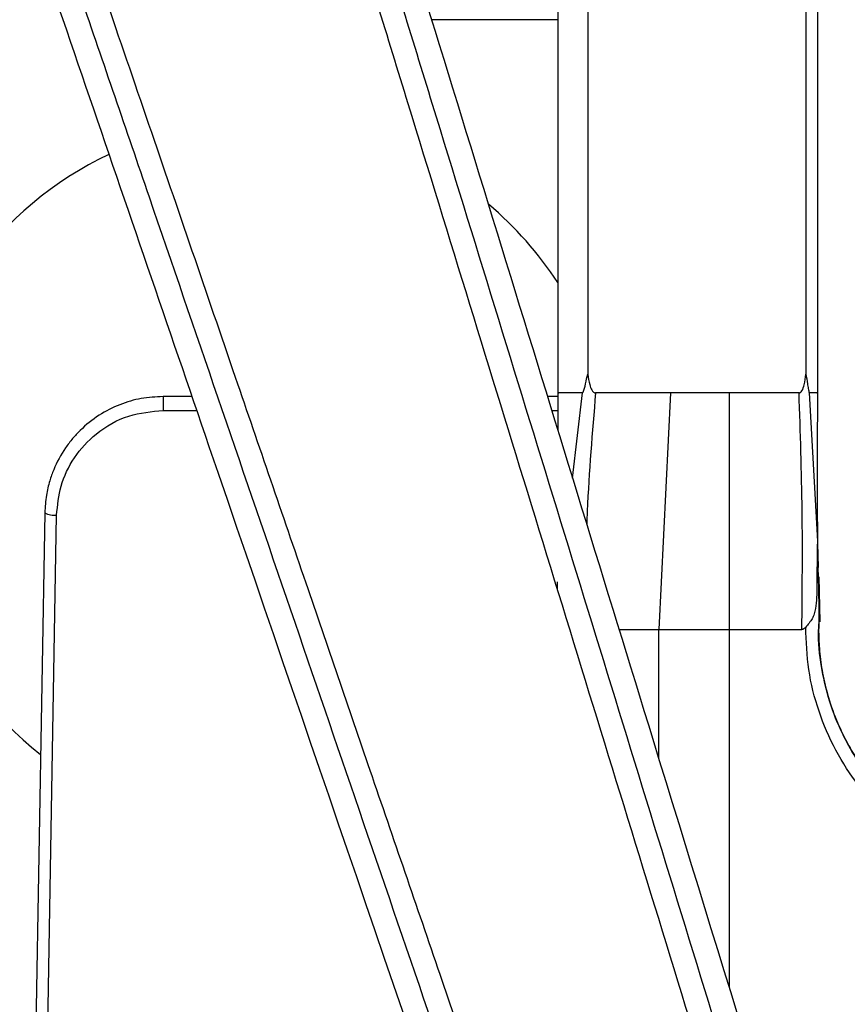
# Paper-space layout '_Bottom' of a CAD drawing. Units: millimetres. Extents: x -329 to 390, y -378 to 378.
# Drawn here: x 25 to 95, y -219 to -135 of the extents above; entities that cross this region are included whole.
import ezdxf

# ---------------------------------------------------------------- set-up
doc = ezdxf.new("R2010")
doc.units = ezdxf.units.MM

psp = doc.layouts.new('_Bottom')

# ---------------------------------------------------------------- linework, layer by layer
at = {"color": 7, "linetype": 'Continuous', "lineweight": 25}
for p, q in [((70.175, -98), (70.175, -167)), ((72.718, -98), (72.718, -165.415)), ((91.164, -98), (91.164, -165.415)), ((92.175, -167), (92.175, -98)), ((70.175, -135.465), (59.516, -135.465)), ((36.804, -167.309), (36.804, -168.483)), ((39.263, -167.309), (36.804, -167.309)), ((70.175, -167.309), (69.307, -167.309)), ((70.175, -167), (70.181, -170.151)), ((71.431, -174.218), (72.266, -167)), ((79.714, -167), (78.722, -187)), ((84.682, -167), (84.671, -187)), ((91.449, -167), (92.134, -179.55)), ((36.804, -168.483), (39.665, -168.483)), ((69.668, -168.483), (70.178, -168.483)), ((26.805, -177.135), (25.574, -247.691)), ((26.576, -247.733), (27.805, -177.326)), ((92.213, -181.773), (92.181, -179.693)), ((70.141, -182.981), (70.133, -183.607)), ((70.141, -182.981), (70.139, -183.477)), ((92.356, -186.367), (92.289, -182.562)), ((75.361, -187), (90.821, -187)), ((78.722, -197.932), (78.722, -187)), ((84.671, -187), (84.671, -217.28))]:
    psp.add_line(p, q, dxfattribs=at)
for centre, radius, start, end in [((45, -173.999), 30, 115.18668, 231.80194), ((45, -173.999), 30, 32.94887, 49.8971), ((27.589, -175.746), 1.595, 240.56527, 277.79387)]:
    psp.add_arc(centre, radius, start, end, dxfattribs=at)
for points, knots in [([(30.047, -39.621), (38.077, -65.738), (54.137, -117.972), (81.846, -208.093), (101.529, -272.11), (113.185, -310.02)], [0, 0, 0, 0, 0.289675, 0.579351, 1, 1, 1, 1]), ([(112.205, -313.682), (108.489, -301.595), (101.476, -278.787), (90.954, -244.576), (80.642, -211.047), (70.12, -176.835), (61.349, -148.324), (54.332, -125.516), (49.067, -108.409), (44.637, -94.019), (41.125, -82.613), (38.439, -73.895), (35.845, -65.475), (33.206, -56.921), (31.039, -49.9), (29.277, -44.196), (28.395, -41.344), (27.971, -39.974)], [0, 0, 0, 0, 0.132491, 0.25, 0.375, 0.5, 0.625, 0.6875, 0.75, 0.8125, 0.845227, 0.875, 0.908051, 0.9375, 0.96875, 0.984989, 1, 1, 1, 1]), ([(26.224, -40.796), (26.641, -42.154), (27.511, -44.981), (29.249, -50.635), (31.388, -57.595), (33.997, -66.074), (37.471, -77.38), (41.867, -91.675), (47.08, -108.631), (52.294, -125.586), (59.244, -148.193), (67.933, -176.451), (78.358, -210.359), (88.554, -243.52), (98.932, -277.271), (105.834, -299.72), (109.491, -311.614)], [0, 0, 0, 0, 0.015027, 0.031303, 0.062607, 0.092094, 0.125215, 0.187823, 0.250431, 0.31304, 0.375648, 0.500865, 0.626083, 0.7513, 0.868232, 1, 1, 1, 1]), ([(0.867, -48.781), (1.329, -50.139), (2.292, -52.964), (4.219, -58.614), (6.593, -65.568), (9.486, -74.04), (12.337, -82.376), (15.288, -91.008), (19.151, -102.299), (24.025, -116.546), (29.821, -133.48), (37.55, -156.057), (47.213, -184.278), (58.809, -218.141), (70.175, -251.327), (81.771, -285.189), (89.504, -307.763), (93.602, -319.727)], [0, 0, 0, 0, 0.015011, 0.03125, 0.0625, 0.091949, 0.125, 0.154772, 0.1875, 0.25, 0.3125, 0.375, 0.5, 0.625, 0.75, 0.867505, 1, 1, 1, 1]), ([(94.51, -316.247), (92.492, -310.355), (88.494, -298.684), (82.631, -281.571), (77.034, -265.23), (71.426, -248.857), (65.862, -232.616), (60.083, -215.744), (54.482, -199.397), (48.72, -182.572), (43.703, -167.932), (39.278, -155.012), (35.592, -144.252), (31.844, -133.31), (28.062, -122.269), (24.278, -111.224), (20.759, -100.949), (17.538, -91.548), (14.529, -82.762), (11.596, -74.206), (8.638, -65.566), (5.724, -57.06), (3.752, -51.302), (2.764, -48.419)], [0, 0, 0, 0, 0.066001, 0.130744, 0.191705, 0.249053, 0.314153, 0.373641, 0.438055, 0.497271, 0.562111, 0.602059, 0.641989, 0.682646, 0.724621, 0.765671, 0.806355, 0.839707, 0.870971, 0.904758, 0.935534, 0.967721, 1, 1, 1, 1]), ([(90.551, -317.031), (73.939, -268.539), (50.374, -199.745), (19.853, -110.649), (5.938, -70.026), (-1.02, -49.715)], [0, 0, 0, 0, 0.54427, 0.772135, 1, 1, 1, 1]), ([(72.266, -167), (72.282, -166.978), (72.418, -166.79), (72.519, -166.184), (72.649, -165.681), (72.718, -165.415)], [0, 0, 0, 0, 0.060307, 0.503174, 1, 1, 1, 1]), ([(72.718, -165.415), (72.76, -165.714), (72.826, -166.174), (73, -166.692), (73.163, -166.917), (73.285, -166.991), (73.345, -166.997), (73.375, -167)], [0, 0, 0, 0, 0.497648, 0.764566, 0.897065, 0.95014, 1, 1, 1, 1]), ([(90.579, -167), (90.601, -166.998), (90.646, -166.994), (90.737, -166.944), (90.904, -166.736), (91.062, -166.199), (91.125, -165.714), (91.164, -165.415)], [0, 0, 0, 0, 0.0423211, 0.086116, 0.1890198, 0.5001211, 1, 1, 1, 1]), ([(91.164, -165.415), (91.205, -165.688), (91.268, -166.1), (91.346, -166.573), (91.388, -166.808), (91.418, -166.933), (91.439, -166.978), (91.449, -167)], [0, 0, 0, 0, 0.496219, 0.747218, 0.875153, 0.939756, 1, 1, 1, 1]), ([(36.804, -167.309), (36.186, -167.343), (34.941, -167.409), (33.104, -167.956), (31.34, -168.851), (30.039, -169.892), (29.138, -170.864), (28.321, -171.934), (27.665, -173.145), (27.183, -174.512), (26.89, -175.726), (26.835, -176.637), (26.805, -177.135)], [0, 0, 0, 0, 0.1186569, 0.2388132, 0.3653739, 0.4978637, 0.5580201, 0.6215059, 0.758295, 0.8226569, 0.903229, 1, 1, 1, 1]), ([(72.266, -167), (71.792, -167), (70.844, -167), (70.206, -167), (70.245, -167), (70.259, -167)], [0, 0, 0, 0, 0.395633, 0.791266, 1, 1, 1, 1]), ([(73.375, -167), (73.098, -170.33), (72.791, -174.032), (72.643, -177.738), (72.628, -178.111)], [0, 0, 0, 0, 0.8994, 1, 1, 1, 1]), ([(79.714, -167), (78.534, -167), (76.39, -167), (74.31, -167), (73.375, -167)], [0, 0, 0, 0, 0.550184, 1, 1, 1, 1]), ([(84.682, -167), (83.765, -167), (82.128, -167), (80.452, -167), (79.714, -167)], [0, 0, 0, 0, 0.559776, 1, 1, 1, 1]), ([(90.579, -167), (89.507, -167), (87.623, -167), (85.568, -167), (84.682, -167)], [0, 0, 0, 0, 0.569229, 1, 1, 1, 1]), ([(90.821, -187), (90.853, -183.664), (90.918, -176.993), (90.692, -170.33), (90.579, -167)], [0, 0, 0, 0, 0.500169, 1, 1, 1, 1]), ([(92.09, -167), (92.11, -167), (92.172, -167), (91.742, -167), (91.449, -167)], [0, 0, 0, 0, 0.320839, 1, 1, 1, 1]), ([(92.181, -179.693), (92.173, -179.212), (92.105, -174.992), (92.142, -170.755), (92.174, -167)], [0, 0, 0, 0, 0.11386, 1, 1, 1, 1]), ([(27.805, -177.326), (27.885, -176.504), (28.052, -174.8), (29.222, -172.398), (31.153, -170.278), (33.787, -168.771), (35.825, -168.576), (36.804, -168.483)], [0, 0, 0, 0, 0.1783407, 0.3695462, 0.5658797, 0.7915478, 1, 1, 1, 1]), ([(92.134, -179.55), (92.113, -180.808), (92.082, -182.697), (92.081, -184.774), (91.881, -185.692), (91.695, -186.097), (91.441, -186.46), (91.244, -186.695), (91.146, -186.813)], [0, 0, 0, 0, 0.499838, 0.750041, 0.812207, 0.875071, 0.937371, 1, 1, 1, 1]), ([(92.134, -179.55), (92.16, -180.827), (92.198, -182.745), (92.257, -184.909), (92.259, -185.978), (92.253, -186.508), (92.247, -186.775), (92.243, -186.908), (92.239, -186.972), (92.236, -186.994), (92.235, -186.999), (92.234, -187), (92.234, -187)], [0, 0, 0, 0, 0.498977, 0.749325, 0.874665, 0.937331, 0.968696, 0.986027, 0.994857, 0.997773, 0.998947, 1, 1, 1, 1]), ([(106.426, -206.193), (105.681, -205.945), (104.24, -205.464), (101.736, -204.182), (99.083, -202.299), (96.802, -199.907), (95.197, -197.62), (93.984, -195.364), (93.028, -192.858), (92.415, -190.027), (92.153, -187.794), (92.281, -186.468), (92.311, -186.157)], [0, 0, 0, 0, 0.089387, 0.173098, 0.319799, 0.457801, 0.546794, 0.636452, 0.747904, 0.849347, 0.964549, 1, 1, 1, 1]), ([(91.146, -186.813), (91.096, -186.865), (91.025, -186.939), (90.906, -186.993), (90.849, -186.998), (90.821, -187)], [0, 0, 0, 0, 0.548211, 0.7802, 1, 1, 1, 1]), ([(107.508, -207.795), (107.381, -207.765), (107.153, -207.713), (106.748, -207.609), (106.152, -207.445), (105.098, -207.11), (103.264, -206.39), (100.757, -205.041), (98.015, -202.936), (95.566, -200.282), (93.601, -197.254), (92.178, -193.93), (91.286, -190.418), (91.192, -188.012), (91.146, -186.813)], [0, 0, 0, 0, 0.013711, 0.024501, 0.043815, 0.078487, 0.140344, 0.249972, 0.375433, 0.500079, 0.625507, 0.750073, 0.875424, 1, 1, 1, 1]), ([(92.234, -187), (92.246, -187.537), (92.273, -188.69), (92.513, -190.525), (92.972, -192.563), (93.652, -194.528), (94.461, -196.266), (95.263, -197.664), (96.052, -198.828), (96.79, -199.776), (97.445, -200.528), (98.367, -201.496), (99.621, -202.626), (101.276, -203.823), (102.885, -204.762), (104.359, -205.447), (105.516, -205.897), (106.169, -206.089), (106.395, -206.155)], [0, 0, 0, 0, 0.062858, 0.135023, 0.216493, 0.307266, 0.378243, 0.441246, 0.496274, 0.543325, 0.582397, 0.61349, 0.700574, 0.780654, 0.853728, 0.919795, 0.97216, 1, 1, 1, 1])]:
    psp.add_open_spline(points, degree=3, knots=knots, dxfattribs=at)

doc.saveas('drawing.dxf')
